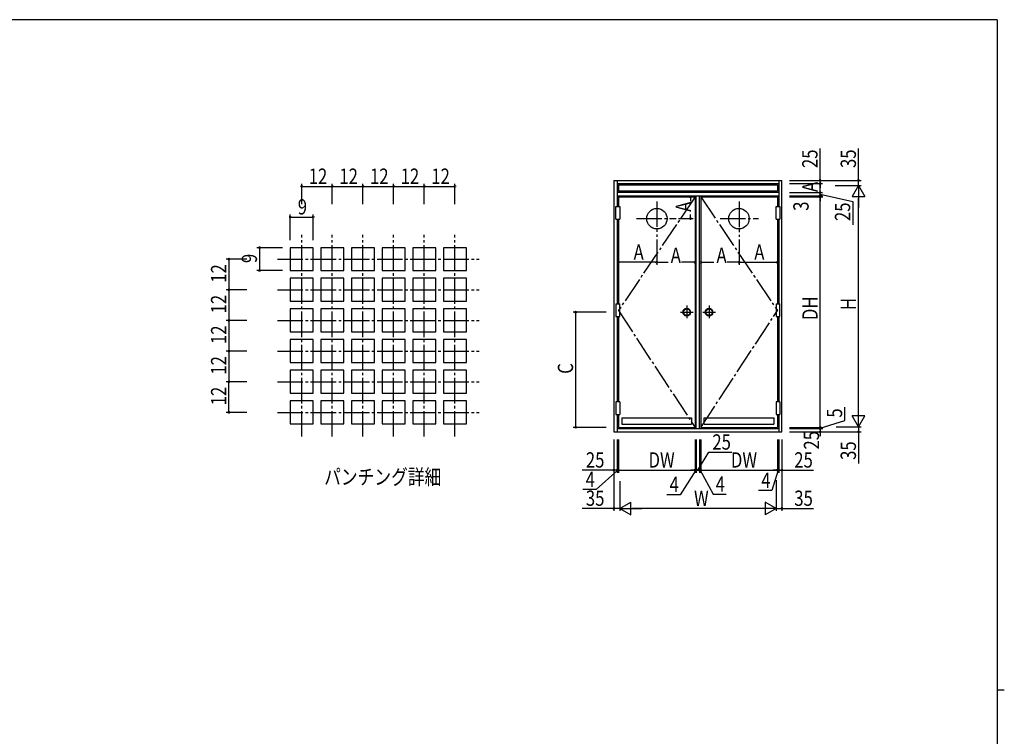
# Model space of a CAD drawing. Extents: x 0 to 793, y 0 to 564.
# Drawn here: x 390 to 776, y 281 to 561 of the extents above; entities that cross this region are included whole.
import ezdxf

# ---------------------------------------------------------------- set-up
doc = ezdxf.new("R2010")
doc.units = 0
doc.linetypes.add('YCENTER_1', pattern=[13, 10, -1, 1, -1])
for name, color, linetype in [('USER1', 3, 'CONTINUOUS'), ('YKK_13', 4, 'CONTINUOUS'), ('YKK_A1', 4, 'CONTINUOUS'), ('YKK_D', 6, 'CONTINUOUS'), ('YKK_ZWAK', 7, 'CONTINUOUS')]:
    doc.layers.add(name, color=color, linetype=linetype)
doc.styles.get("Standard").update_dxf_attribs({"font": 'ROMANS.SHX', "bigfont": 'EXTFONT.SHX'})

# ---------------------------------------------------------------- blocks, each defined once
blk = doc.blocks.new('A201')
at = {"layer": 'YKK_ZWAK', "color": 254, "linetype": 'Continuous'}
for p, q in [((571, 410), (21, 410)), ((571, 410), (571, 35)), ((571, 222.5), (573, 222.5))]:
    blk.add_line(p, q, dxfattribs=at)

msp = doc.modelspace()

# ---------------------------------------------------------------- linework, layer by layer
at = {"layer": 'YKK_13', "linetype": 'YCENTER_1'}
for p, q in [((500.51, 398.1), (500.51, 477.1)), ((512.51, 398.1), (512.51, 477.1)), ((524.51, 398.1), (524.51, 477.1)), ((536.51, 398.1), (536.51, 477.1)), ((548.51, 398.1), (548.51, 477.1)), ((560.51, 398.1), (560.51, 477.1)), ((491.01, 467.6), (570.01, 467.6)), ((491.01, 455.6), (570.01, 455.6)), ((491.01, 443.6), (570.01, 443.6)), ((491.01, 431.6), (570.01, 431.6)), ((491.01, 419.6), (570.01, 419.6)), ((491.01, 407.6), (570.01, 407.6))]:
    msp.add_line(p, q, dxfattribs=at)
at = {"layer": 'YKK_13', "linetype": 'Continuous'}
for p, q in [((496.01, 472.1), (496.01, 463.1)), ((505.01, 472.1), (496.01, 472.1)), ((505.01, 463.1), (505.01, 472.1)), ((508.01, 472.1), (508.01, 463.1)), ((517.01, 472.1), (508.01, 472.1)), ((517.01, 463.1), (517.01, 472.1)), ((529.01, 472.1), (520.01, 472.1)), ((520.01, 472.1), (520.01, 463.1)), ((529.01, 463.1), (529.01, 472.1)), ((541.01, 472.1), (532.01, 472.1)), ((532.01, 472.1), (532.01, 463.1)), ((541.01, 463.1), (541.01, 472.1)), ((553.01, 472.1), (544.01, 472.1)), ((544.01, 472.1), (544.01, 463.1)), ((553.01, 463.1), (553.01, 472.1)), ((556.01, 472.1), (556.01, 463.1)), ((565.01, 472.1), (556.01, 472.1)), ((565.01, 463.1), (565.01, 472.1)), ((496.01, 463.1), (505.01, 463.1)), ((508.01, 463.1), (517.01, 463.1)), ((520.01, 463.1), (529.01, 463.1)), ((532.01, 463.1), (541.01, 463.1)), ((544.01, 463.1), (553.01, 463.1)), ((556.01, 463.1), (565.01, 463.1)), ((496.01, 460.1), (496.01, 451.1)), ((505.01, 460.1), (496.01, 460.1)), ((505.01, 451.1), (505.01, 460.1)), ((508.01, 460.1), (508.01, 451.1)), ((517.01, 460.1), (508.01, 460.1)), ((517.01, 451.1), (517.01, 460.1)), ((520.01, 460.1), (520.01, 451.1)), ((529.01, 460.1), (520.01, 460.1)), ((529.01, 451.1), (529.01, 460.1)), ((532.01, 460.1), (532.01, 451.1)), ((541.01, 460.1), (532.01, 460.1)), ((541.01, 451.1), (541.01, 460.1)), ((544.01, 460.1), (544.01, 451.1)), ((553.01, 460.1), (544.01, 460.1)), ((553.01, 451.1), (553.01, 460.1)), ((556.01, 460.1), (556.01, 451.1)), ((565.01, 460.1), (556.01, 460.1)), ((565.01, 451.1), (565.01, 460.1)), ((496.01, 451.1), (505.01, 451.1)), ((508.01, 451.1), (517.01, 451.1)), ((520.01, 451.1), (529.01, 451.1)), ((532.01, 451.1), (541.01, 451.1)), ((544.01, 451.1), (553.01, 451.1)), ((556.01, 451.1), (565.01, 451.1)), ((496.01, 448.1), (496.01, 439.1)), ((505.01, 448.1), (496.01, 448.1)), ((505.01, 439.1), (505.01, 448.1)), ((508.01, 448.1), (508.01, 439.1)), ((517.01, 448.1), (508.01, 448.1)), ((517.01, 439.1), (517.01, 448.1)), ((529.01, 448.1), (520.01, 448.1)), ((520.01, 448.1), (520.01, 439.1)), ((529.01, 439.1), (529.01, 448.1)), ((541.01, 448.1), (532.01, 448.1)), ((532.01, 448.1), (532.01, 439.1)), ((541.01, 439.1), (541.01, 448.1)), ((553.01, 448.1), (544.01, 448.1)), ((544.01, 448.1), (544.01, 439.1)), ((553.01, 439.1), (553.01, 448.1)), ((556.01, 448.1), (556.01, 439.1)), ((565.01, 448.1), (556.01, 448.1)), ((565.01, 439.1), (565.01, 448.1)), ((496.01, 439.1), (505.01, 439.1)), ((505.01, 436.1), (496.01, 436.1)), ((496.01, 436.1), (496.01, 427.1)), ((505.01, 427.1), (505.01, 436.1)), ((508.01, 439.1), (517.01, 439.1)), ((517.01, 436.1), (508.01, 436.1)), ((508.01, 436.1), (508.01, 427.1)), ((517.01, 427.1), (517.01, 436.1)), ((520.01, 439.1), (529.01, 439.1)), ((529.01, 436.1), (520.01, 436.1)), ((520.01, 436.1), (520.01, 427.1)), ((529.01, 427.1), (529.01, 436.1)), ((532.01, 439.1), (541.01, 439.1)), ((541.01, 436.1), (532.01, 436.1)), ((532.01, 436.1), (532.01, 427.1)), ((541.01, 427.1), (541.01, 436.1)), ((544.01, 439.1), (553.01, 439.1)), ((553.01, 436.1), (544.01, 436.1)), ((544.01, 436.1), (544.01, 427.1)), ((553.01, 427.1), (553.01, 436.1)), ((556.01, 439.1), (565.01, 439.1)), ((565.01, 436.1), (556.01, 436.1)), ((556.01, 436.1), (556.01, 427.1)), ((565.01, 427.1), (565.01, 436.1)), ((496.01, 427.1), (505.01, 427.1)), ((505.01, 424.1), (496.01, 424.1)), ((496.01, 424.1), (496.01, 415.1)), ((505.01, 415.1), (505.01, 424.1)), ((508.01, 427.1), (517.01, 427.1)), ((517.01, 424.1), (508.01, 424.1)), ((508.01, 424.1), (508.01, 415.1)), ((517.01, 415.1), (517.01, 424.1)), ((520.01, 427.1), (529.01, 427.1)), ((529.01, 424.1), (520.01, 424.1)), ((520.01, 424.1), (520.01, 415.1)), ((529.01, 415.1), (529.01, 424.1)), ((532.01, 427.1), (541.01, 427.1)), ((541.01, 424.1), (532.01, 424.1)), ((532.01, 424.1), (532.01, 415.1)), ((541.01, 415.1), (541.01, 424.1)), ((544.01, 427.1), (553.01, 427.1)), ((553.01, 424.1), (544.01, 424.1)), ((544.01, 424.1), (544.01, 415.1)), ((553.01, 415.1), (553.01, 424.1)), ((556.01, 427.1), (565.01, 427.1)), ((565.01, 424.1), (556.01, 424.1)), ((556.01, 424.1), (556.01, 415.1)), ((565.01, 415.1), (565.01, 424.1)), ((496.01, 415.1), (505.01, 415.1)), ((508.01, 415.1), (517.01, 415.1)), ((520.01, 415.1), (529.01, 415.1)), ((532.01, 415.1), (541.01, 415.1)), ((544.01, 415.1), (553.01, 415.1)), ((556.01, 415.1), (565.01, 415.1)), ((496.01, 412.1), (496.01, 403.1)), ((505.01, 412.1), (496.01, 412.1)), ((505.01, 403.1), (505.01, 412.1)), ((508.01, 412.1), (508.01, 403.1)), ((517.01, 412.1), (508.01, 412.1)), ((517.01, 403.1), (517.01, 412.1)), ((529.01, 412.1), (520.01, 412.1)), ((520.01, 412.1), (520.01, 403.1)), ((529.01, 403.1), (529.01, 412.1)), ((541.01, 412.1), (532.01, 412.1)), ((532.01, 412.1), (532.01, 403.1)), ((541.01, 403.1), (541.01, 412.1)), ((553.01, 412.1), (544.01, 412.1)), ((544.01, 412.1), (544.01, 403.1)), ((553.01, 403.1), (553.01, 412.1)), ((556.01, 412.1), (556.01, 403.1)), ((565.01, 412.1), (556.01, 412.1)), ((565.01, 403.1), (565.01, 412.1)), ((496.01, 403.1), (505.01, 403.1)), ((508.01, 403.1), (517.01, 403.1)), ((520.01, 403.1), (529.01, 403.1)), ((532.01, 403.1), (541.01, 403.1)), ((544.01, 403.1), (553.01, 403.1)), ((556.01, 403.1), (565.01, 403.1))]:
    msp.add_line(p, q, dxfattribs=at)
at = {"layer": 'YKK_A1', "linetype": 'Continuous'}
for p, q in [((622.77, 498.46), (688.52, 498.46)), ((622.77, 498.46), (622.77, 399.96)), ((624.02, 498.46), (624.02, 488.21)), ((687.27, 498.46), (687.27, 488.21)), ((688.52, 399.96), (688.52, 498.46)), ((624.02, 497.21), (687.27, 497.21)), ((687.27, 493.71), (624.02, 493.71)), ((624.52, 496.71), (686.77, 496.71)), ((624.52, 496.71), (624.52, 494.21)), ((686.77, 494.21), (624.52, 494.21)), ((686.77, 496.71), (686.77, 494.21)), ((624.02, 492.46), (687.27, 492.46)), ((624.52, 491.96), (654.52, 491.96)), ((624.52, 491.96), (624.52, 488.21)), ((654.52, 491.96), (654.52, 401.71)), ((655.02, 401.21), (655.02, 492.46)), ((656.27, 401.21), (656.27, 492.46)), ((656.77, 491.96), (656.77, 401.71)), ((656.77, 491.96), (686.77, 491.96)), ((686.77, 491.96), (686.77, 488.21)), ((623.52, 488.21), (625.02, 488.21)), ((623.52, 483.21), (623.52, 488.21)), ((625.02, 488.21), (625.02, 483.21)), ((686.27, 488.21), (687.77, 488.21)), ((686.27, 483.21), (686.27, 488.21)), ((687.77, 488.21), (687.77, 483.21)), ((623.52, 483.21), (625.02, 483.21)), ((624.02, 483.21), (624.02, 450.13)), ((624.52, 483.21), (624.52, 450.13)), ((686.27, 483.21), (687.77, 483.21)), ((686.77, 483.21), (686.77, 450.13)), ((687.27, 483.21), (687.27, 450.13)), ((623.52, 450.13), (623.52, 445.13)), ((623.52, 450.13), (625.02, 450.13)), ((625.02, 445.13), (625.02, 450.13)), ((686.27, 450.13), (686.27, 445.13)), ((686.27, 450.13), (687.77, 450.13)), ((687.77, 445.13), (687.77, 450.13)), ((623.52, 445.13), (625.02, 445.13)), ((624.02, 445.13), (624.02, 411.71)), ((624.52, 445.13), (624.52, 411.71)), ((686.27, 445.13), (687.77, 445.13)), ((686.77, 445.13), (686.77, 411.71)), ((687.27, 445.13), (687.27, 411.71)), ((625.02, 411.71), (623.52, 411.71)), ((623.52, 411.71), (623.52, 406.71)), ((625.02, 411.71), (625.02, 406.71)), ((687.77, 411.71), (686.27, 411.71)), ((686.27, 411.71), (686.27, 406.71)), ((687.77, 411.71), (687.77, 406.71)), ((623.52, 406.71), (625.02, 406.71)), ((624.02, 406.71), (624.02, 399.96)), ((624.52, 406.71), (624.52, 401.71)), ((625.9, 405.46), (653.15, 405.46)), ((625.9, 405.46), (625.9, 402.96)), ((625.9, 405.4), (625.95, 405.46)), ((653.09, 405.46), (653.15, 405.4)), ((653.15, 405.46), (653.15, 402.96)), ((658.15, 405.46), (685.4, 405.46)), ((658.15, 402.96), (658.15, 405.46)), ((658.15, 405.4), (658.2, 405.46)), ((685.34, 405.46), (685.4, 405.4)), ((685.4, 405.46), (685.4, 402.96)), ((686.27, 406.71), (687.77, 406.71)), ((686.77, 406.71), (686.77, 401.71)), ((687.27, 406.71), (687.27, 399.96)), ((624.02, 401.21), (687.27, 401.21)), ((624.52, 401.71), (654.52, 401.71)), ((625.9, 402.96), (653.15, 402.96)), ((656.77, 401.71), (686.77, 401.71)), ((658.15, 402.96), (685.4, 402.96)), ((622.77, 399.96), (688.52, 399.96))]:
    msp.add_line(p, q, dxfattribs=at)
at = {"layer": 'YKK_A1', "linetype": 'YCENTER_1'}
for p, q in [((654.52, 491.96), (624.52, 447.46)), ((639.52, 490.24), (639.52, 476.36)), ((656.77, 491.96), (686.77, 447.46)), ((671.77, 490.17), (671.77, 476.36)), ((631.55, 483.51), (647.09, 483.51)), ((664.29, 483.51), (679.39, 483.51)), ((624.52, 447.46), (624.4, 447.46)), ((624.52, 447.46), (654.52, 401.71)), ((651.27, 449.51), (651.27, 444.46)), ((656.77, 401.71), (686.77, 447.46)), ((660.02, 449.51), (660.02, 444.46)), ((686.77, 447.46), (686.94, 447.46)), ((648.79, 446.83), (653.84, 446.83)), ((657.54, 446.83), (662.59, 446.83))]:
    msp.add_line(p, q, dxfattribs=at)
at = {"layer": 'YKK_A1', "linetype": 'Continuous'}
for centre, radius in [((639.59, 483.46), 4), ((671.7, 483.46), 4), ((651.27, 446.83), 1.5), ((651.27, 446.83), 1.25), ((660.02, 446.83), 1.5), ((660.02, 446.83), 1.25)]:
    msp.add_circle(centre, radius, dxfattribs=at)
at = {"layer": 'YKK_D'}
for p, q in [((703.47, 498.46), (703.47, 510.9)), ((718.52, 498.46), (718.52, 510.9)), ((691.52, 498.46), (719.52, 498.46)), ((702.52, 498.46), (702.47, 498.46)), ((703.47, 497.21), (703.47, 498.46)), ((718.52, 496.46), (718.52, 498.46)), ((500.51, 489.1), (500.51, 497.1)), ((500.51, 496.1), (512.51, 496.1)), ((512.51, 489.1), (512.51, 497.1)), ((512.51, 489.7), (512.51, 497.1)), ((512.51, 496.1), (524.51, 496.1)), ((524.51, 489.1), (524.51, 497.1)), ((524.51, 489.65), (524.51, 497.1)), ((524.51, 496.1), (536.51, 496.1)), ((536.51, 489.61), (536.51, 497.1)), ((536.51, 489.1), (536.51, 497.1)), ((536.51, 496.1), (548.51, 496.1)), ((548.51, 489.57), (548.51, 497.1)), ((548.51, 489.1), (548.51, 497.1)), ((548.51, 496.1), (560.51, 496.1)), ((560.51, 489.1), (560.51, 497.1)), ((691.52, 497.21), (704.47, 497.21)), ((691.52, 493.71), (704.47, 493.71)), ((695, 497.21), (704.47, 497.21)), ((695, 493.71), (704.47, 493.71)), ((703.47, 493.71), (703.47, 497.21)), ((703.47, 497.21), (703.47, 495.51)), ((703.47, 493.71), (703.47, 495.41)), ((703.47, 492.46), (703.47, 494.16)), ((703.47, 492.46), (703.47, 493.71)), ((703.47, 492.46), (703.47, 493.71)), ((709.33, 496.46), (719.52, 496.46)), ((718.52, 496.46), (716.02, 492.13)), ((718.52, 496.46), (718.52, 487.8)), ((718.52, 496.46), (721.02, 492.13)), ((652.75, 491.96), (652.75, 490.3)), ((691.52, 492.46), (704.47, 492.46)), ((691.52, 491.96), (704.52, 491.96)), ((695, 492.46), (704.47, 492.46)), ((695, 491.96), (704.47, 491.96)), ((703.47, 493.08), (716.27, 490.14)), ((703.47, 492.46), (703.47, 490.76)), ((703.47, 491.96), (703.47, 492.46)), ((703.47, 491.96), (703.47, 490.26)), ((703.52, 401.71), (703.52, 491.96)), ((716.02, 492.13), (721.02, 492.13)), ((716.27, 490.14), (716.27, 481.1)), ((718.52, 406.96), (718.52, 491.46)), ((496.01, 475.1), (496.01, 485.1)), ((496.01, 484.1), (505.01, 484.1)), ((505.01, 475.1), (505.01, 485.1)), ((648.09, 483.51), (653.75, 483.51)), ((652.75, 483.51), (652.75, 485.1)), ((639.52, 475.36), (639.52, 465.36)), ((639.52, 475.36), (639.52, 465.36)), ((671.77, 475.36), (671.77, 465.36)), ((671.77, 475.36), (671.77, 465.36)), ((493.01, 472.1), (483.01, 472.1)), ((484.01, 472.1), (484.01, 463.1)), ((479.01, 467.6), (471.01, 467.6)), ((472.01, 467.6), (472.01, 455.6)), ((493.01, 463.1), (483.01, 463.1)), ((639.52, 466.36), (624.52, 466.36)), ((639.52, 466.36), (643.96, 466.36)), ((654.52, 466.36), (649.16, 466.36)), ((656.77, 466.36), (661.88, 466.36)), ((671.77, 466.36), (667.08, 466.36)), ((671.77, 466.36), (686.77, 466.36)), ((478.62, 455.6), (471.01, 455.6)), ((479.01, 455.6), (471.01, 455.6)), ((472.01, 455.6), (472.01, 443.6)), ((479.01, 443.6), (471.01, 443.6)), ((478.62, 443.6), (471.01, 443.6)), ((472.01, 443.6), (472.01, 431.6)), ((619.77, 446.83), (606.77, 446.83)), ((607.77, 446.83), (607.77, 401.71)), ((478.62, 431.6), (471.01, 431.6)), ((479.01, 431.6), (471.01, 431.6)), ((472.01, 431.6), (472.01, 419.6)), ((479.01, 419.6), (471.01, 419.6)), ((472.01, 407.6), (472.01, 419.6)), ((713.12, 404.43), (713.12, 409.63)), ((718.52, 401.96), (718.52, 410.62)), ((479.01, 407.6), (471.01, 407.6)), ((718.52, 401.96), (716.02, 406.29)), ((721.02, 406.29), (716.02, 406.29)), ((718.52, 401.96), (721.02, 406.29)), ((619.77, 401.71), (606.77, 401.71)), ((691.52, 401.71), (704.52, 401.71)), ((691.52, 401.21), (704.52, 401.21)), ((695.13, 401.71), (704.52, 401.71)), ((703.52, 401.46), (713.12, 404.43)), ((703.52, 401.71), (703.52, 403.41)), ((703.52, 401.21), (703.52, 402.91)), ((703.52, 401.71), (703.52, 401.21)), ((703.52, 401.71), (703.52, 401.21)), ((703.52, 401.21), (703.52, 399.51)), ((703.52, 401.21), (703.52, 399.96)), ((709.71, 401.96), (719.52, 401.96)), ((718.52, 401.96), (718.52, 399.96)), ((691.52, 399.96), (719.52, 399.96)), ((703.52, 399.96), (703.52, 398.26)), ((718.52, 399.96), (718.52, 387.52)), ((622.77, 396.96), (622.77, 368.97)), ((624.02, 396.96), (624.02, 383.96)), ((624.02, 395.06), (624.02, 383.96)), ((624.52, 396.96), (624.52, 383.96)), ((624.52, 395.06), (624.52, 383.96)), ((654.52, 396.96), (654.52, 383.96)), ((655.02, 396.96), (655.02, 383.96)), ((655.02, 395.06), (655.02, 383.96)), ((656.27, 396.96), (656.27, 383.96)), ((656.27, 395.29), (656.27, 383.96)), ((656.77, 396.96), (656.77, 383.96)), ((656.77, 395.29), (656.77, 383.96)), ((686.77, 396.96), (686.77, 383.96)), ((686.77, 395.04), (686.77, 383.96)), ((687.27, 396.96), (687.27, 383.96)), ((687.27, 394.58), (687.27, 383.96)), ((688.52, 396.96), (688.52, 368.96)), ((655.65, 384.96), (659.87, 391.99)), ((659.87, 391.99), (668.91, 391.99)), ((622.77, 384.96), (610.33, 384.96)), ((624.27, 384.96), (615.85, 377.38)), ((624.02, 384.96), (622.32, 384.96)), ((624.02, 384.96), (622.77, 384.96)), ((624.52, 384.96), (624.02, 384.96)), ((624.52, 384.96), (624.02, 384.96)), ((624.02, 384.96), (625.72, 384.96)), ((624.52, 384.96), (654.52, 384.96)), ((624.52, 384.96), (626.22, 384.96)), ((654.77, 384.96), (648.67, 375.35)), ((654.52, 384.96), (652.82, 384.96)), ((655.02, 384.96), (653.32, 384.96)), ((655.02, 384.96), (654.52, 384.96)), ((655.02, 384.96), (654.52, 384.96)), ((656.27, 384.96), (654.57, 384.96)), ((655.02, 384.96), (656.27, 384.96)), ((655.02, 384.96), (656.27, 384.96)), ((655.02, 384.96), (656.72, 384.96)), ((656.27, 384.96), (656.77, 384.96)), ((656.27, 384.96), (656.77, 384.96)), ((656.27, 384.96), (657.97, 384.96)), ((656.52, 384.96), (661.55, 375.53)), ((656.77, 384.96), (686.77, 384.96)), ((656.77, 384.96), (658.47, 384.96)), ((687.02, 384.96), (684.58, 377)), ((686.77, 384.96), (685.07, 384.96)), ((687.27, 384.96), (685.57, 384.96)), ((686.77, 384.96), (687.27, 384.96)), ((686.77, 384.96), (687.27, 384.96)), ((687.27, 384.96), (688.52, 384.96)), ((687.27, 384.96), (688.97, 384.96)), ((688.52, 384.96), (700.96, 384.96)), ((625.02, 380.65), (625.02, 368.97)), ((686.27, 381.09), (686.27, 368.96)), ((615.85, 377.38), (610.65, 377.38)), ((648.67, 375.35), (643.47, 375.35)), ((661.55, 375.53), (666.75, 375.53)), ((684.58, 377), (679.38, 377)), ((625.02, 369.96), (629.35, 372.46)), ((629.35, 367.46), (629.35, 372.46)), ((686.27, 369.96), (681.94, 372.46)), ((681.94, 372.46), (681.94, 367.46)), ((622.77, 369.97), (610.33, 369.97)), ((625.02, 369.97), (622.77, 369.97)), ((625.02, 369.96), (629.35, 367.46)), ((625.02, 369.96), (633.68, 369.96)), ((681.27, 369.96), (630.02, 369.96)), ((686.27, 369.96), (677.61, 369.96)), ((686.27, 369.96), (681.94, 367.46)), ((686.27, 369.96), (688.52, 369.96)), ((688.52, 369.96), (700.96, 369.96))]:
    msp.add_line(p, q, dxfattribs=at)
at = {"layer": 'YKK_D', "linetype": 'ByBlock', "const_width": 0.85}
for points in [[(703.47, 498.56, 1), (703.47, 498.35, 1)], [(703.47, 497.1, 1), (703.47, 497.31, 1)], [(703.47, 497.1, 1), (703.47, 497.31, 1)], [(718.52, 498.35, 1), (718.52, 498.56, 1)], [(500.62, 496.1, 1), (500.41, 496.1, 1)], [(512.41, 496.1, 1), (512.62, 496.1, 1)], [(512.62, 496.1, 1), (512.41, 496.1, 1)], [(524.41, 496.1, 1), (524.62, 496.1, 1)], [(524.62, 496.1, 1), (524.41, 496.1, 1)], [(536.62, 496.1, 1), (536.41, 496.1, 1)], [(536.41, 496.1, 1), (536.62, 496.1, 1)], [(548.62, 496.1, 1), (548.41, 496.1, 1)], [(548.41, 496.1, 1), (548.62, 496.1, 1)], [(560.41, 496.1, 1), (560.62, 496.1, 1)], [(703.47, 493.81, 1), (703.47, 493.6, 1)], [(703.47, 493.81, 1), (703.47, 493.6, 1)], [(652.75, 491.85, 1), (652.75, 492.06, 1)], [(703.47, 492.35, 1), (703.47, 492.56, 1)], [(703.47, 492.56, 1), (703.47, 492.35, 1)], [(703.47, 491.85, 1), (703.47, 492.06, 1)], [(703.52, 491.85, 1), (703.52, 492.06, 1)], [(496.12, 484.1, 1), (495.91, 484.1, 1)], [(504.91, 484.1, 1), (505.12, 484.1, 1)], [(652.75, 483.61, 1), (652.75, 483.4, 1)], [(484.01, 472, 1), (484.01, 472.21, 1)], [(472.01, 467.5, 1), (472.01, 467.71, 1)], [(624.63, 466.36, 1), (624.41, 466.36, 1)], [(639.63, 466.36, 1), (639.42, 466.36, 1)], [(639.42, 466.36, 1), (639.63, 466.36, 1)], [(654.41, 466.36, 1), (654.63, 466.36, 1)], [(656.88, 466.36, 1), (656.66, 466.36, 1)], [(671.87, 466.36, 1), (671.66, 466.36, 1)], [(671.66, 466.36, 1), (671.87, 466.36, 1)], [(686.66, 466.36, 1), (686.88, 466.36, 1)], [(484.01, 463.21, 1), (484.01, 463, 1)], [(472.01, 455.5, 1), (472.01, 455.71, 1)], [(472.01, 455.71, 1), (472.01, 455.5, 1)], [(607.77, 446.72, 1), (607.77, 446.94, 1)], [(472.01, 443.71, 1), (472.01, 443.5, 1)], [(472.01, 443.5, 1), (472.01, 443.71, 1)], [(472.01, 431.5, 1), (472.01, 431.71, 1)], [(472.01, 431.71, 1), (472.01, 431.5, 1)], [(472.01, 419.71, 1), (472.01, 419.5, 1)], [(472.01, 419.5, 1), (472.01, 419.71, 1)], [(472.01, 407.71, 1), (472.01, 407.5, 1)], [(607.77, 401.81, 1), (607.77, 401.6, 1)], [(703.52, 401.81, 1), (703.52, 401.6, 1)], [(703.52, 401.81, 1), (703.52, 401.6, 1)], [(703.52, 401.31, 1), (703.52, 401.1, 1)], [(703.52, 401.1, 1), (703.52, 401.31, 1)], [(703.52, 399.85, 1), (703.52, 400.06, 1)], [(718.52, 400.06, 1), (718.52, 399.85, 1)], [(622.66, 384.96, 1), (622.88, 384.96, 1)], [(624.13, 384.96, 1), (623.91, 384.96, 1)], [(623.91, 384.96, 1), (624.13, 384.96, 1)], [(624.63, 384.96, 1), (624.41, 384.96, 1)], [(624.63, 384.96, 1), (624.41, 384.96, 1)], [(654.41, 384.96, 1), (654.63, 384.96, 1)], [(654.41, 384.96, 1), (654.63, 384.96, 1)], [(655.13, 384.96, 1), (654.91, 384.96, 1)], [(654.91, 384.96, 1), (655.13, 384.96, 1)], [(656.38, 384.96, 1), (656.16, 384.96, 1)], [(656.16, 384.96, 1), (656.38, 384.96, 1)], [(656.88, 384.96, 1), (656.66, 384.96, 1)], [(656.88, 384.96, 1), (656.66, 384.96, 1)], [(686.66, 384.96, 1), (686.88, 384.96, 1)], [(686.66, 384.96, 1), (686.88, 384.96, 1)], [(687.38, 384.96, 1), (687.16, 384.96, 1)], [(687.16, 384.96, 1), (687.38, 384.96, 1)], [(688.63, 384.96, 1), (688.41, 384.96, 1)], [(622.88, 369.97, 1), (622.66, 369.97, 1)], [(688.41, 369.96, 1), (688.63, 369.96, 1)]]:
    msp.add_lwpolyline(points, format="xyb", close=True, dxfattribs=at)

# ---------------------------------------------------------------- block references
at = {"layer": 'YKK_ZWAK', "xscale": 1.4, "yscale": 1.4, "zscale": 1.4}
msp.add_blockref('A201', (-26.6, -12.6), dxfattribs=at)

# ---------------------------------------------------------------- texts
at = {"layer": 'USER1', "width": 0.8}
msp.add_text('パンチング詳細', height=6, dxfattribs=at).set_placement((509.31, 379.29))
at = {"layer": 'YKK_D', "width": 0.8}
for s, p in [('25', (702.47, 503.29)), ('35', (717.52, 503.31)), ('A', (702.47, 493.9)), ('A', (652.98, 486.14)), ('3', (698.99, 486.54)), ('25', (715.27, 482.53)), ('9', (483.01, 466.07)), ('12', (471.01, 458.35)), ('12', (471.01, 446.35)), ('DH', (702.52, 443.72)), ('H', (717.52, 447.66)), ('12', (471.01, 434.35)), ('12', (471.01, 422.35)), ('C', (606.77, 422.68)), ('12', (471.01, 410.35)), ('5', (712.12, 405.52)), ('25', (703.11, 393.03)), ('35', (717.52, 388.97))]:
    msp.add_text(s, height=6, rotation=90, dxfattribs=at).set_placement(p)
for s, p in [('12', (503.26, 497.1)), ('12', (515.26, 497.1)), ('12', (527.26, 497.1)), ('12', (539.26, 497.1)), ('12', (551.26, 497.1)), ('9', (498.98, 485.1)), ('A', (630.46, 467.36)), ('A', (645, 466.13)), ('A', (662.92, 466.13)), ('A', (677.71, 467.36)), ('25', (661.3, 392.99)), ('25', (611.77, 385.96)), ('DW', (636.3, 385.96)), ('DW', (668.55, 385.96)), ('25', (693.36, 385.96)), ('4', (611.7, 378.38)), ('4', (644.53, 376.35)), ('4', (662.6, 376.53)), ('4', (680.43, 378)), ('35', (611.78, 370.97)), ('W', (654.11, 370.96)), ('35', (693.37, 370.96))]:
    msp.add_text(s, height=6, dxfattribs=at).set_placement(p)

doc.saveas('drawing.dxf')
